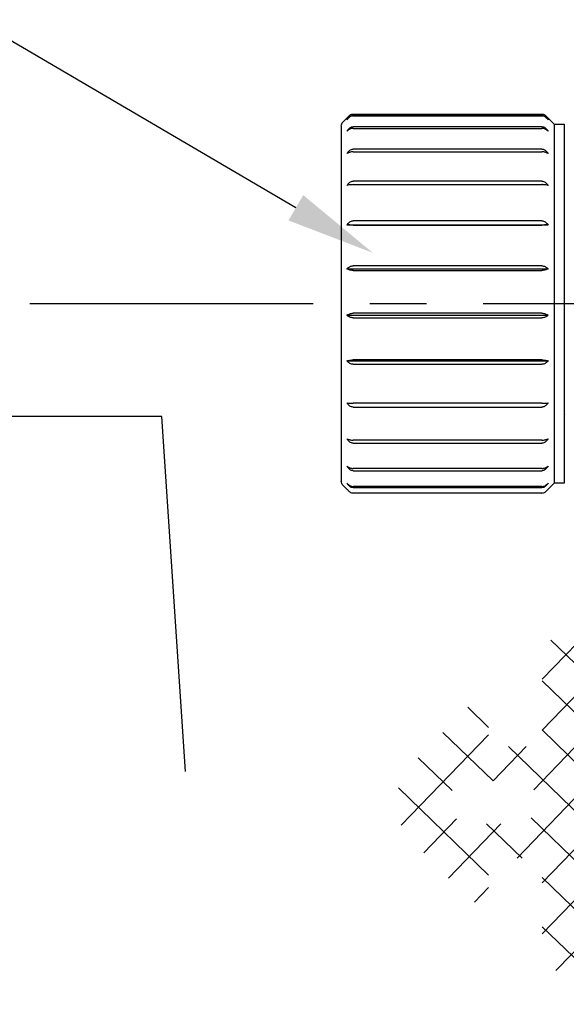
# Model space of a CAD drawing. Units: millimetres. Extents: x 0 to 15882, y -42 to 608.
# Drawn here: x 714 to 726, y 275 to 297 of the extents above; entities that cross this region are included whole.
import ezdxf
from ezdxf import colors
from ezdxf.entities.mleader import LeaderData, LeaderLine
from ezdxf.math import Vec2, Vec3

# ---------------------------------------------------------------- set-up
doc = ezdxf.new("R2010")
doc.units = ezdxf.units.MM
doc.linetypes.add('CENTER', pattern=[10.159999999999998, 6.35, -1.27, 1.27, -1.27])
doc.layers.add('Layer 1', color=7, linetype='Continuous')
doc.styles.add('Perfil-01', font='txt')

# ---------------------------------------------------------------- blocks, each defined once
blk = doc.blocks.new('PARALLEN-M5X12')
for p, q in [((-0.500171821637764, 4.249685743185466), (-4.734894877578654, 4.249685743185466)), ((-5.000000000000057, -3.984894877578483), (-5.000000000000057, 3.984894877578654)), ((-4.877331028985964, 4.160168971014116), (-4.962802561210765, 4.074697438789315)), ((-4.734894877578654, 4.12902697411613), (-0.500171821637764, 4.12902697411613)), ((-0.500171821637764, 4.1033211277595), (-4.734894877578654, 4.1033211277595)), ((-0.2229891267516564, 4.025422427535318), (-0.357735670230511, 4.160168971014173)), ((-5.684341886080801e-14, 4.025422427535318), (-0.2229891267516564, 4.025422427535318)), ((-0.2229891267516564, -4.025422427535261), (-0.2229891267516564, 4.025422427535318)), ((-5.684341886080801e-14, -4.025422427535261), (-5.684341886080801e-14, 4.025422427535318)), ((-4.734894877578654, 3.748926254764172), (-0.500171821637764, 3.748926254764172)), ((-0.500171821637764, 3.699129754916953), (-4.734894877578654, 3.699129754916953)), ((-4.734894877578654, 3.13326671123906), (-0.500171821637764, 3.13326671123906)), ((-0.500171821637764, 3.062508455125396), (-4.734894877578654, 3.062508455125396)), ((-4.734894877578654, 2.320732496897904), (-0.500171821637764, 2.320732496897904)), ((-0.500171821637764, 2.233458485980066), (-4.734894877578654, 2.233458485980066)), ((-4.734894877578654, 1.362378124719555), (-0.500171821637764, 1.362378124719555)), ((-4.877331028985907, 1.285562911514717), (-0.357735670230511, 1.285562911514717)), ((-0.500171821637764, 1.264072106074877), (-4.734894877578654, 1.264072106074877)), ((-4.877331028985907, 0.261219171019718), (-0.357735670230511, 0.261219171019718)), ((-4.734894877578654, 0.318420524488829), (-0.500171821637764, 0.318420524488829)), ((-0.500171821637764, 0.2152594268130201), (-4.734894877578654, 0.2152594268130201)), ((-4.877331028985907, -0.7795379306873542), (-0.357735670230511, -0.7795379306873542)), ((-4.734894877578654, -0.7455446083642414), (-0.500171821637764, -0.7455446083642414)), ((-0.500171821637764, -0.8470787939043021), (-4.734894877578654, -0.8470787939043021)), ((-4.734894877578654, -1.762664431552594), (-0.500171821637764, -1.762664431552594)), ((-4.877331028985907, -1.771313797269386), (-0.357735670230511, -1.771313797269386)), ((-0.500171821637764, -1.856191938662732), (-4.734894877578654, -1.856191938662732)), ((-4.734894877578654, -2.66902956588018), (-0.500171821637764, -2.66902956588018)), ((-0.500171821637764, -2.748673717318582), (-4.734894877578654, -2.748673717318582)), ((-4.734894877578654, -3.407689756579373), (-0.500171821637764, -3.407689756579373)), ((-0.500171821637764, -3.468446217400469), (-4.734894877578654, -3.468446217400469)), ((-4.734894877578654, -3.932232267266443), (-0.500171821637764, -3.932232267266443)), ((-0.500171821637764, -3.970283485590187), (-4.734894877578654, -3.970283485590187)), ((-4.962802561210765, -4.074697438789315), (-4.824697438789372, -4.212802561210651)), ((-0.4103692604270464, -4.212802561210651), (-0.2229891267516564, -4.025422427535261)), ((-0.2229891267516564, -4.025422427535261), (-5.684341886080801e-14, -4.025422427535261)), ((-4.734894877578654, -4.20969816286248), (-0.500171821637764, -4.20969816286248)), ((-0.500171821637764, -4.22265324069906), (-4.734894877578654, -4.22265324069906)), ((-4.734894877578654, -4.25), (-0.500171821637764, -4.249999999999943))]:
    blk.add_line(p, q)
for centre, radius, start, end in [((-4.873000000000047, 3.984894877578654), 0.1270000000000024, 135, 180), ((-4.873000000000047, -3.984894877578597), 0.1270000000000024, 180, 225.0000000000023), ((-4.734894877578654, -4.12299999999999), 0.1270000000000007, 225.0000000000023, 270), ((-0.500171821637764, -4.12299999999999), 0.1270000000000017, 270, 315.0000000000046)]:
    blk.add_arc(centre, radius, start, end)
for points in [[(-4.877331028985907, 4.160168971014116), (-4.8598072793082, 4.17769272069188), (-4.842262435191401, 4.19520066480743), (-4.824697438789315, 4.212693415617139)], [(-0.4103692604270464, 4.212693415617025), (-0.39280426402496, 4.19520066480743), (-0.3752594199082182, 4.177692720691823), (-0.357735670230511, 4.160168971014116)], [(-4.824697438789315, 4.087885426747221), (-4.842262435191401, 4.068430613185626), (-4.8598072793082, 4.048958902171137), (-4.877331028985907, 4.029469612774108)], [(-4.877331028985907, 4.029469612774108), (-4.8598072793082, 4.043926741092491), (-4.842262435191401, 4.058370829790647), (-4.824697438789315, 4.072802383981184)], [(-0.357735670230511, 4.029469612774108), (-0.3752594199082182, 4.048958902171137), (-0.39280426402496, 4.068430613185626), (-0.4103692604270464, 4.087885426747164)], [(-0.4103692604270464, 4.072802383981127), (-0.39280426402496, 4.05837082979059), (-0.3752594199082182, 4.043926741092434), (-0.357735670230511, 4.029469612774108)], [(-4.824697438789315, 3.706220562323836), (-4.842262435191401, 3.68602610349626), (-4.8598072793082, 3.665814104797789), (-4.877331028985907, 3.64558385941092)], [(-4.877331028985907, 3.64558385941092), (-4.8598072793082, 3.656065971828014), (-4.842262435191401, 3.666538629894205), (-4.824697438789315, 3.677002199840388)], [(-0.357735670230511, 3.64558385941092), (-0.3752594199082182, 3.665814104797789), (-0.39280426402496, 3.686026103496204), (-0.4103692604270464, 3.706220562323722)], [(-0.4103692604270464, 3.677002199840331), (-0.39280426402496, 3.666538629894205), (-0.3752594199082182, 3.656065971828014), (-0.357735670230511, 3.64558385941092)], [(-4.824697438789315, 3.091680229443853), (-4.842262435191401, 3.072015017468459), (-4.8598072793082, 3.052332725298811), (-4.877331028985907, 3.032632664641312)], [(-4.877331028985907, 3.032632664641312), (-4.8598072793082, 3.038481131483536), (-4.842262435191401, 3.044324323295712), (-4.824697438789315, 3.050162444415434)], [(-0.357735670230511, 3.032632664641312), (-0.3752594199082182, 3.052332725298754), (-0.39280426402496, 3.072015017468402), (-0.4103692604270464, 3.091680229443739)], [(-0.4103692604270464, 3.050162444415434), (-0.39280426402496, 3.044324323295712), (-0.3752594199082182, 3.038481131483536), (-0.357735670230511, 3.032632664641312)], [(-4.824697438789315, 2.282878257343441), (-4.842262435191401, 2.264977929812176), (-4.8598072793082, 2.247062054974776), (-4.877331028985907, 2.22913000630956)], [(-4.877331028985907, 2.22913000630956), (-4.8598072793082, 2.229977346896078), (-4.842262435191401, 2.230823923222886), (-4.824697438789315, 2.231669764895059)], [(-0.357735670230511, 2.229130006309617), (-0.3752594199082182, 2.247062054974776), (-0.39280426402496, 2.264977929812119), (-0.4103692604270464, 2.282878257343384)], [(-0.4103692604270464, 2.231669764895059), (-0.39280426402496, 2.230823923222886), (-0.3752594199082182, 2.229977346896078), (-0.357735670230511, 2.229130006309617)], [(-4.824697438789315, 1.330634648495163), (-4.842262435191401, 1.315623948819677), (-4.8598072793082, 1.30060021162052), (-4.877331028985907, 1.285562911514717)], [(-0.357735670230511, 1.285562911514717), (-0.3752594199082182, 1.30060021162052), (-0.39280426402496, 1.315623948819677), (-0.4103692604270464, 1.330634648495163)], [(-4.877331028985907, 1.285562911514717), (-4.8598072793082, 1.281355884320078), (-4.842262435191401, 1.277152651657502), (-4.824697438789315, 1.272953066539117)], [(-0.4103692604270464, 1.272953066539117), (-0.39280426402496, 1.277152651657502), (-0.3752594199082182, 1.281355884320078), (-0.357735670230511, 1.285562911514717)], [(-4.824697438789315, 0.2947823709500881), (-4.842262435191401, 0.2836044765963948), (-4.8598072793082, 0.2724168736971819), (-4.877331028985907, 0.261219171019718)], [(-4.877331028985907, 0.261219171019718), (-4.8598072793082, 0.2522221190349683), (-4.842262435191401, 0.243233181949563), (-4.824697438789315, 0.2342520454185433)], [(-0.357735670230511, 0.261219171019718), (-0.3752594199082182, 0.2724168736971819), (-0.39280426402496, 0.2836044765963948), (-0.4103692604270464, 0.2947823709500312)], [(-0.4103692604270464, 0.2342520454186001), (-0.39280426402496, 0.243233181949563), (-0.3752594199082182, 0.2522221190349683), (-0.357735670230511, 0.261219171019718)], [(-4.824697438789315, -0.7595921670955477), (-4.842262435191401, -0.7662349079157025), (-4.8598072793082, -0.7728834182797186), (-4.877331028985907, -0.7795379306873542)], [(-4.877331028985907, -0.7795379306873542), (-4.8598072793082, -0.792759689597176), (-4.842262435191401, -0.8059695231293631), (-4.824697438789315, -0.8191678932343507)], [(-0.357735670230511, -0.7795379306873542), (-0.3752594199082182, -0.7728834182797186), (-0.39280426402496, -0.7662349079157025), (-0.4103692604270464, -0.7595921670956045)], [(-0.4103692604270464, -0.8191678932342938), (-0.39280426402496, -0.8059695231293063), (-0.3752594199082182, -0.7927596895971192), (-0.357735670230511, -0.7795379306873542)], [(-4.824697438789315, -1.766238735697982), (-4.842262435191401, -1.767928935148632), (-4.8598072793082, -1.769620602619739), (-4.877331028985907, -1.771313797269386)], [(-0.357735670230511, -1.771313797269386), (-0.3752594199082182, -1.769620602619739), (-0.39280426402496, -1.767928935148632), (-0.4103692604270464, -1.766238735697982)], [(-4.877331028985907, -1.771313797269386), (-4.8598072793082, -1.78792949136573), (-4.842262435191401, -1.804530198921441), (-4.824697438789315, -1.821116500466587)], [(-0.4103692604270464, -1.82111650046653), (-0.39280426402496, -1.804530198921384), (-0.3752594199082182, -1.787929491365674), (-0.357735670230511, -1.771313797269386)], [(-4.824697438789315, -2.661906028764804), (-4.842262435191401, -2.658537485398313), (-4.8598072793082, -2.655166016287865), (-4.877331028985907, -2.651791503532536)], [(-4.877331028985907, -2.651791503532536), (-4.8598072793082, -2.670757107647034), (-4.842262435191401, -2.689705605717506), (-4.824697438789315, -2.708637660376553)], [(-0.4103692604270464, -2.708637660376439), (-0.39280426402496, -2.68970560571745), (-0.3752594199082182, -2.670757107647034), (-0.357735670230511, -2.651791503532479)], [(-0.357735670230511, -2.651791503532479), (-0.3752594199082182, -2.655166016287865), (-0.39280426402496, -2.658537485398313), (-0.4103692604270464, -2.661906028764804)], [(-4.824697438789315, -3.39031597623881), (-4.842262435191401, -3.382100348023528), (-4.8598072793082, -3.373877584135073), (-4.877331028985907, -3.365647397021746)], [(-4.877331028985907, -3.365647397021746), (-4.8598072793082, -3.385771232497348), (-4.842262435191401, -3.405876917261082), (-4.824697438789315, -3.425965154412552)], [(-0.4103692604270464, -3.425965154412438), (-0.39280426402496, -3.405876917260969), (-0.3752594199082182, -3.385771232497348), (-0.357735670230511, -3.365647397021746)], [(-0.357735670230511, -3.365647397021746), (-0.3752594199082182, -3.373877584135073), (-0.39280426402496, -3.382100348023471), (-0.4103692604270464, -3.390315976238753)], [(-4.824697438789315, -3.905699902215758), (-4.842262435191401, -3.8931534072874), (-4.8598072793082, -3.880596015117248), (-4.877331028985907, -3.86802728657085)], [(-4.877331028985907, -3.86802728657085), (-4.8598072793082, -3.888044898814314), (-4.842262435191401, -3.908044456154016), (-4.824697438789315, -3.928026657978307)], [(-0.4103692604270464, -3.928026657978251), (-0.39280426402496, -3.908044456153959), (-0.3752594199082182, -3.888044898814258), (-0.357735670230511, -3.86802728657085)], [(-0.357735670230511, -3.86802728657085), (-0.3752594199082182, -3.880596015117248), (-0.39280426402496, -3.893153407287343), (-0.4103692604270464, -3.905699902215702)], [(-4.824697438789315, -4.175674339177021), (-4.842262435191401, -4.159585319954772), (-4.8598072793082, -4.143482326635819), (-4.877331028985907, -4.127364796095435)], [(-4.877331028985907, -4.127364796095435), (-4.8598072793082, -4.146018404909853), (-4.842262435191401, -4.164655189084669), (-4.824697438789315, -4.183275800351794)], [(-0.4103692604270464, -4.183275800351737), (-0.39280426402496, -4.164655189084613), (-0.3752594199082182, -4.146018404909853), (-0.357735670230511, -4.127364796095378)], [(-0.357735670230511, -4.127364796095378), (-0.3752594199082182, -4.143482326635819), (-0.39280426402496, -4.159585319954715), (-0.4103692604270464, -4.175674339176965)]]:
    blk.add_open_spline(points, degree=3)
for points, knots in [([(-4.824697438789315, 4.212693415617139), (-4.815589013171859, 4.221764377884654), (-4.804722288591279, 4.229740043116976), (-4.792754155931163, 4.235829194934183), (-4.780656892589548, 4.241984045916524), (-4.767067898612993, 4.246359164412468), (-4.753229829020768, 4.248364382194154), (-4.747181141276371, 4.249240872671351), (-4.741027653256424, 4.24968574319297), (-4.734894877579393, 4.24968574319297)], [3.013520329600036e-07, 3.013520329600036e-07, 3.013520329600036e-07, 3.013520329600036e-07, 4.19433586235315e-05, 4.19433586235315e-05, 4.19433586235315e-05, 8.41352916468923e-05, 8.41352916468923e-05, 8.41352916468923e-05, 0.0001023256341607464, 0.0001023256341607464, 0.0001023256341607464, 0.0001023256341607464]), ([(-0.500171821637764, 4.249685743185466), (-0.4873667471563294, 4.249685743185466), (-0.4743861226210129, 4.247694320394487), (-0.4623306865086647, 4.243955698394075), (-0.450236254251422, 4.240204982941066), (-0.4387499198069804, 4.234614786986583), (-0.4286353525510549, 4.227755779620566), (-0.4220159147925528, 4.223266929905549), (-0.4158861094118151, 4.218187573599437), (-0.4103692604077196, 4.212693415634646)], [1.970110082921898e-07, 1.970110082921898e-07, 1.970110082921898e-07, 1.970110082921898e-07, 3.861221900690209e-05, 3.861221900690209e-05, 3.861221900690209e-05, 7.709484655156343e-05, 7.709484655156343e-05, 7.709484655156343e-05, 0.0001020870722023146, 0.0001020870722023146, 0.0001020870722023146, 0.0001020870722023146]), ([(-4.734894877578654, 4.12902697411613), (-4.747699952060088, 4.12902697411613), (-4.760680576595405, 4.126812184713287), (-4.772736012707753, 4.122654222664494), (-4.784830444964996, 4.118482810709054), (-4.796316779409437, 4.112265594146095), (-4.806431346665363, 4.104637250783981), (-4.813050784423808, 4.099644912228371), (-4.819180589804546, 4.09399583330287), (-4.824697438808641, 4.087885426766718)], [1.970110083009696e-07, 1.970110083009696e-07, 1.970110083009696e-07, 1.970110083009696e-07, 3.861221900690175e-05, 3.861221900690175e-05, 3.861221900690175e-05, 7.709484655156045e-05, 7.709484655156045e-05, 7.709484655156045e-05, 0.000102087072202213, 0.000102087072202213, 0.000102087072202213, 0.000102087072202213]), ([(-4.824697438789315, 4.072802383981184), (-4.815589013171859, 4.080285945883475), (-4.804722288591279, 4.086865885554403), (-4.792754155931163, 4.091889447907761), (-4.780656892589548, 4.096967212202969), (-4.767067898612993, 4.100576693659093), (-4.753229829020768, 4.102231002315023), (-4.747181141276371, 4.102954108701056), (-4.741027653256424, 4.103321127765696), (-4.734894877579393, 4.103321127765753)], [3.013520329600111e-07, 3.013520329600111e-07, 3.013520329600111e-07, 3.013520329600111e-07, 4.194335862353067e-05, 4.194335862353067e-05, 4.194335862353067e-05, 8.413529164689306e-05, 8.413529164689306e-05, 8.413529164689306e-05, 0.0001023256341607473, 0.0001023256341607473, 0.0001023256341607473, 0.0001023256341607473]), ([(-0.4103692604270464, 4.087885426747164), (-0.4194776860445018, 4.097973827460066), (-0.4303444106251391, 4.106844077874882), (-0.4423125432852544, 4.113616215352863), (-0.4544098066268702, 4.120461421099094), (-0.4679988006034819, 4.125327271849187), (-0.481836870195707, 4.127557403548735), (-0.4878855579401034, 4.128532204996986), (-0.4940390459599939, 4.129026974124542), (-0.500171821637025, 4.129026974124542)], [3.013520328493031e-07, 3.013520328493031e-07, 3.013520328493031e-07, 3.013520328493031e-07, 4.194335862353139e-05, 4.194335862353139e-05, 4.194335862353139e-05, 8.413529164689538e-05, 8.413529164689538e-05, 8.413529164689538e-05, 0.0001023256341607486, 0.0001023256341607486, 0.0001023256341607486, 0.0001023256341607486]), ([(-0.500171821637764, 4.1033211277595), (-0.4873667471563294, 4.1033211277595), (-0.4743861226210129, 4.101678199998389), (-0.4623306865086647, 4.098593829416302), (-0.450236254251422, 4.095499481711727), (-0.4387499198069804, 4.090887558937027), (-0.4286353525510549, 4.085228864225485), (-0.4220159147925528, 4.081525554287452), (-0.4158861094118151, 4.077335075238068), (-0.4103692604077196, 4.072802383995679)], [1.970110082938495e-07, 1.970110082938495e-07, 1.970110082938495e-07, 1.970110082938495e-07, 3.861221900690211e-05, 3.861221900690211e-05, 3.861221900690211e-05, 7.709484655156336e-05, 7.709484655156336e-05, 7.709484655156336e-05, 0.000102087072202318, 0.000102087072202318, 0.000102087072202318, 0.000102087072202318]), ([(-4.734894877578654, 3.748926254764172), (-4.747699952060088, 3.748926254764172), (-4.760680576595405, 3.746627262113066), (-4.772736012707753, 3.742311220063357), (-4.784830444964996, 3.737981216759977), (-4.796316779409437, 3.731527630170433), (-4.806431346665363, 3.723609267680843), (-4.813050784423808, 3.718427127276527), (-4.819180589804546, 3.712563278136429), (-4.824697438808641, 3.706220562344072)], [1.970110082956852e-07, 1.970110082956852e-07, 1.970110082956852e-07, 1.970110082956852e-07, 3.861221900690362e-05, 3.861221900690362e-05, 3.861221900690362e-05, 7.709484655156275e-05, 7.709484655156275e-05, 7.709484655156275e-05, 0.0001020870722022063, 0.0001020870722022063, 0.0001020870722022063, 0.0001020870722022063]), ([(-4.824697438789315, 3.677002199840388), (-4.815589013171859, 3.682428141660409), (-4.804722288591279, 3.687198913961083), (-4.792754155931163, 3.690841237952611), (-4.780656892589548, 3.694522860955317), (-4.767067898612936, 3.697139908377039), (-4.753229829020711, 3.698339361610181), (-4.747181141276315, 3.698863648471388), (-4.741027653256424, 3.699129754921444), (-4.734894877579393, 3.699129754921501)], [3.013520329304404e-07, 3.013520329304404e-07, 3.013520329304404e-07, 3.013520329304404e-07, 4.19433586235268e-05, 4.19433586235268e-05, 4.19433586235268e-05, 8.413529164688445e-05, 8.413529164688445e-05, 8.413529164688445e-05, 0.0001023256341607177, 0.0001023256341607177, 0.0001023256341607177, 0.0001023256341607177]), ([(-0.4103692604270464, 3.706220562323722), (-0.4194776860445018, 3.716692510162716), (-0.4303444106251391, 3.725899995303791), (-0.4423125432852544, 3.732929600138732), (-0.4544098066268702, 3.740035051196969), (-0.4679988006034819, 3.745085894903184), (-0.481836870195707, 3.747400813144111), (-0.4878855579401034, 3.748412675203269), (-0.4940390459599939, 3.748926254772869), (-0.500171821637025, 3.748926254772925)], [3.013520328502166e-07, 3.013520328502166e-07, 3.013520328502166e-07, 3.013520328502166e-07, 4.194335862353164e-05, 4.194335862353164e-05, 4.194335862353164e-05, 8.413529164689543e-05, 8.413529164689543e-05, 8.413529164689543e-05, 0.0001023256341607488, 0.0001023256341607488, 0.0001023256341607488, 0.0001023256341607488]), ([(-0.500171821637764, 3.699129754916953), (-0.4873667471563294, 3.699129754916953), (-0.4743861226210129, 3.697938553379117), (-0.4623306865086647, 3.695702236562568), (-0.4502362542514788, 3.693458685853045), (-0.4387499198069804, 3.690114820327324), (-0.4286353525510549, 3.686011994870285), (-0.4220159147926097, 3.683326917292618), (-0.4158861094118151, 3.680288618710051), (-0.4103692604077196, 3.677002199850847)], [1.970110083027587e-07, 1.970110083027587e-07, 1.970110083027587e-07, 1.970110083027587e-07, 3.861221900690161e-05, 3.861221900690161e-05, 3.861221900690161e-05, 7.709484655156256e-05, 7.709484655156256e-05, 7.709484655156256e-05, 0.0001020870722023258, 0.0001020870722023258, 0.0001020870722023258, 0.0001020870722023258]), ([(-4.734894877578654, 3.13326671123906), (-4.747699952060088, 3.13326671123906), (-4.760680576595405, 3.131027969503009), (-4.772736012707753, 3.126825040247638), (-4.784830444964996, 3.122608515628656), (-4.796316779409437, 3.116324061592593), (-4.806431346665363, 3.108613219812355), (-4.813050784423808, 3.103566890499565), (-4.819180589804546, 3.097856718352034), (-4.824697438808641, 3.091680229463577)], [1.970110083026743e-07, 1.970110083026743e-07, 1.970110083026743e-07, 1.970110083026743e-07, 3.861221900690136e-05, 3.861221900690136e-05, 3.861221900690136e-05, 7.709484655155999e-05, 7.709484655155999e-05, 7.709484655155999e-05, 0.0001020870722022131, 0.0001020870722022131, 0.0001020870722022131, 0.0001020870722022131]), ([(-0.4103692604270464, 3.091680229443739), (-0.4194776860445018, 3.101877733412948), (-0.4303444106251391, 3.110843913126189), (-0.4423125432852544, 3.117689289393127), (-0.4544098066268702, 3.124608524141365), (-0.4679988006034819, 3.129526997718017), (-0.481836870195707, 3.131781247673473), (-0.4878855579401034, 3.132766591329073), (-0.4940390459599939, 3.133266711247529), (-0.500171821637025, 3.133266711247586)], [3.013520328504139e-07, 3.013520328504139e-07, 3.013520328504139e-07, 3.013520328504139e-07, 4.194335862353175e-05, 4.194335862353175e-05, 4.194335862353175e-05, 8.413529164689489e-05, 8.413529164689489e-05, 8.413529164689489e-05, 0.0001023256341607488, 0.0001023256341607488, 0.0001023256341607488, 0.0001023256341607488]), ([(-4.824697438789315, 3.050162444415434), (-4.815589013171859, 3.053189834273439), (-4.804722288591279, 3.055851674034557), (-4.792754155931163, 3.057883899052342), (-4.780656892589548, 3.059938050849212), (-4.767067898612993, 3.061398225522169), (-4.753229829020768, 3.062067457274679), (-4.747181141276371, 3.062359981739348), (-4.741027653256424, 3.062508455127897), (-4.734894877579393, 3.062508455127897)], [3.013520329597052e-07, 3.013520329597052e-07, 3.013520329597052e-07, 3.013520329597052e-07, 4.194335862352966e-05, 4.194335862352966e-05, 4.194335862352966e-05, 8.413529164689074e-05, 8.413529164689074e-05, 8.413529164689074e-05, 0.0001023256341607466, 0.0001023256341607466, 0.0001023256341607466, 0.0001023256341607466]), ([(-0.500171821637764, 3.062508455125396), (-0.4873667471563294, 3.062508455125396), (-0.4743861226210129, 3.061843827384394), (-0.4623306865086647, 3.060596080343601), (-0.4502362542514788, 3.059344297171322), (-0.4387499198069804, 3.057478596263536), (-0.4286353525510549, 3.055189435673583), (-0.4220159147926097, 3.053691303755386), (-0.4158861094118151, 3.051996093113701), (-0.4103692604077196, 3.050162444421233)], [1.970110083027292e-07, 1.970110083027292e-07, 1.970110083027292e-07, 1.970110083027292e-07, 3.861221900690159e-05, 3.861221900690159e-05, 3.861221900690159e-05, 7.709484655156289e-05, 7.709484655156289e-05, 7.709484655156289e-05, 0.0001020870722023268, 0.0001020870722023268, 0.0001020870722023268, 0.0001020870722023268]), ([(-5.684341886080801e-14, 2.500000000000057), (0.001389951233022657, 2.499715114409867), (0.004178608710901699, 2.499143548794848), (0.00844448661308661, 2.494501265739927), (0.01142802691879297, 2.489363262186373), (0.01298296625907369, 2.486115010175411), (0.01308410310957697, 2.485901342423972)], [0, 0, 0, 0, 0.01065739912785747, 0.02138192698073051, 0.03216770953480279, 0.03291775315672434, 0.03291775315672434, 0.03291775315672434, 0.03291775315672434]), ([(-4.734894877578654, 2.320732496897904), (-4.747699952060088, 2.320732496897904), (-4.760680576595405, 2.318694674453695), (-4.772736012707753, 2.314868943495128), (-4.784830444964996, 2.311030837309545), (-4.796316779409437, 2.305310391186651), (-4.806431346665363, 2.298291570663366), (-4.813050784423808, 2.293698131871963), (-4.819180589804546, 2.288500427833526), (-4.824697438808641, 2.282878257361403)], [1.970110083026858e-07, 1.970110083026858e-07, 1.970110083026858e-07, 1.970110083026858e-07, 3.861221900690144e-05, 3.861221900690144e-05, 3.861221900690144e-05, 7.709484655155994e-05, 7.709484655155994e-05, 7.709484655155994e-05, 0.0001020870722022139, 0.0001020870722022139, 0.0001020870722022139, 0.0001020870722022139]), ([(-4.824697438789315, 2.231669764895059), (-4.815589013171859, 2.232108380752322), (-4.804722288591279, 2.232494034792126), (-4.792754155931163, 2.232788468664296), (-4.780656892589548, 2.233086079343309), (-4.767067898612993, 2.233297633122618), (-4.753229829020768, 2.233394593102219), (-4.747181141276371, 2.233436974782421), (-4.741027653256424, 2.233458485980407), (-4.734894877579393, 2.233458485980407)], [3.013520329598874e-07, 3.013520329598874e-07, 3.013520329598874e-07, 3.013520329598874e-07, 4.194335862353155e-05, 4.194335862353155e-05, 4.194335862353155e-05, 8.413529164689247e-05, 8.413529164689247e-05, 8.413529164689247e-05, 0.0001023256341607465, 0.0001023256341607465, 0.0001023256341607465, 0.0001023256341607465]), ([(-0.4103692604270464, 2.282878257343384), (-0.4194776860445018, 2.292160570764509), (-0.4303444106251391, 2.300322067003265), (-0.4423125432852544, 2.306553094535843), (-0.4544098066268702, 2.312851352007669), (-0.4679988006034819, 2.317328409671006), (-0.481836870195707, 2.319380348525783), (-0.4878855579401034, 2.320277261012109), (-0.4940390459599939, 2.320732496905634), (-0.500171821637025, 2.320732496905691)], [3.013520328334993e-07, 3.013520328334993e-07, 3.013520328334993e-07, 3.013520328334993e-07, 4.194335862352993e-05, 4.194335862352993e-05, 4.194335862352993e-05, 8.413529164689134e-05, 8.413529164689134e-05, 8.413529164689134e-05, 0.0001023256341607323, 0.0001023256341607323, 0.0001023256341607323, 0.0001023256341607323]), ([(-0.500171821637764, 2.233458485980066), (-0.4873667471563294, 2.233458485980066), (-0.4743861226210129, 2.233362193041273), (-0.4623306865086647, 2.233181416311538), (-0.450236254251422, 2.233000054817012), (-0.4387499198069804, 2.232729747376823), (-0.4286353525510549, 2.23239808803271), (-0.4220159147925528, 2.23218103491223), (-0.4158861094118151, 2.231935428530562), (-0.4103692604077196, 2.231669764895912)], [1.97011008286872e-07, 1.97011008286872e-07, 1.97011008286872e-07, 1.97011008286872e-07, 3.861221900690261e-05, 3.861221900690261e-05, 3.861221900690261e-05, 7.709484655156395e-05, 7.709484655156395e-05, 7.709484655156395e-05, 0.0001020870722023108, 0.0001020870722023108, 0.0001020870722023108, 0.0001020870722023108]), ([(-4.734894877578654, 1.362378124719555), (-4.747699952060088, 1.362378124719555), (-4.760680576595405, 1.360669265446006), (-4.772736012707753, 1.357461117530363), (-4.784830444964996, 1.354242592105379), (-4.796316779409437, 1.349445590563903), (-4.806431346665363, 1.343559809604415), (-4.813050784423808, 1.33970788398716), (-4.819180589804546, 1.335349238918411), (-4.824697438808641, 1.330634648510227)], [1.970110083027069e-07, 1.970110083027069e-07, 1.970110083027069e-07, 1.970110083027069e-07, 3.861221900690137e-05, 3.861221900690137e-05, 3.861221900690137e-05, 7.70948465515605e-05, 7.70948465515605e-05, 7.70948465515605e-05, 0.0001020870722022116, 0.0001020870722022116, 0.0001020870722022116, 0.0001020870722022116]), ([(-0.4103692604270464, 1.330634648495163), (-0.4194776860445018, 1.338418529478076), (-0.4303444106251959, 1.345262525417809), (-0.4423125432853681, 1.350487685840051), (-0.4544098066269839, 1.355769223355082), (-0.4679988006035956, 1.359523555106705), (-0.4818368701958207, 1.361244251996027), (-0.4878855579401602, 1.361996377002868), (-0.4940390459600508, 1.362378124726035), (-0.500171821637025, 1.362378124726092)], [3.013520326859109e-07, 3.013520326859109e-07, 3.013520326859109e-07, 3.013520326859109e-07, 4.194335862351229e-05, 4.194335862351229e-05, 4.194335862351229e-05, 8.413529164685686e-05, 8.413529164685686e-05, 8.413529164685686e-05, 0.0001023256341605838, 0.0001023256341605838, 0.0001023256341605838, 0.0001023256341605838]), ([(-4.824697438789315, 1.272953066539117), (-4.815589013171859, 1.27077534854817), (-4.804722288591279, 1.268860584804997), (-4.792754155931163, 1.267398727168484), (-4.780656892589548, 1.265921096756188), (-4.767067898612993, 1.264870736939883), (-4.753229829020768, 1.264389332794394), (-4.747181141276371, 1.264178908693339), (-4.741027653256424, 1.264072106073058), (-4.734894877579393, 1.264072106073058)], [3.013520329596509e-07, 3.013520329596509e-07, 3.013520329596509e-07, 3.013520329596509e-07, 4.194335862353058e-05, 4.194335862353058e-05, 4.194335862353058e-05, 8.41352916468932e-05, 8.41352916468932e-05, 8.41352916468932e-05, 0.0001023256341607473, 0.0001023256341607473, 0.0001023256341607473, 0.0001023256341607473]), ([(-0.500171821637764, 1.264072106074877), (-0.4873667471563294, 1.264072106074877), (-0.4743861226210129, 1.264550198377719), (-0.4623306865086647, 1.265447750826013), (-0.4502362542514788, 1.266348206618886), (-0.4387499198069804, 1.267690277056772), (-0.4286353525510549, 1.269336958334918), (-0.4220159147926097, 1.270414622257931), (-0.4158861094118151, 1.271634052488537), (-0.4103692604077196, 1.27295306653491)], [1.970110083009699e-07, 1.970110083009699e-07, 1.970110083009699e-07, 1.970110083009699e-07, 3.861221900690163e-05, 3.861221900690163e-05, 3.861221900690163e-05, 7.709484655156214e-05, 7.709484655156214e-05, 7.709484655156214e-05, 0.0001020870722023238, 0.0001020870722023238, 0.0001020870722023238, 0.0001020870722023238]), ([(-4.734894877578654, 0.318420524488829), (-4.747699952060088, 0.318420524488829), (-4.760680576595405, 0.3171480022987794), (-4.772736012707753, 0.3147590171583943), (-4.784830444964996, 0.312362304283397), (-4.796316779409437, 0.3087901605723005), (-4.806431346665363, 0.3044072444407675), (-4.813050784423808, 0.3015388626504887), (-4.819180589804546, 0.2982931462510692), (-4.824697438808641, 0.2947823709612862)], [1.970110082885691e-07, 1.970110082885691e-07, 1.970110082885691e-07, 1.970110082885691e-07, 3.861221900690416e-05, 3.861221900690416e-05, 3.861221900690416e-05, 7.70948465515645e-05, 7.70948465515645e-05, 7.70948465515645e-05, 0.0001020870722022005, 0.0001020870722022005, 0.0001020870722022005, 0.0001020870722022005]), ([(-4.824697438789315, 0.2342520454185433), (-4.815589013171859, 0.229594827609958), (-4.804722288591279, 0.2254999577317562), (-4.792754155931163, 0.2223736624782191), (-4.780656892589548, 0.2192136359277015), (-4.767067898612993, 0.2169673604860236), (-4.753229829020768, 0.2159378406084329), (-4.747181141276371, 0.2154878324462288), (-4.741027653256424, 0.2152594268091548), (-4.734894877579393, 0.2152594268091548)], [3.013520329606788e-07, 3.013520329606788e-07, 3.013520329606788e-07, 3.013520329606788e-07, 4.194335862353141e-05, 4.194335862353141e-05, 4.194335862353141e-05, 8.413529164689608e-05, 8.413529164689608e-05, 8.413529164689608e-05, 0.0001023256341607467, 0.0001023256341607467, 0.0001023256341607467, 0.0001023256341607467]), ([(-0.4103692604270464, 0.2947823709500312), (-0.4194776860445018, 0.3005787296254994), (-0.4303444106251391, 0.3056751918307441), (-0.4423125432852544, 0.309566169096513), (-0.4544098066268702, 0.3134991282286137), (-0.4679988006034819, 0.3162948355970343), (-0.481836870195707, 0.3175761728071507), (-0.4878855579400465, 0.3181362515542219), (-0.4940390459599939, 0.3184205244936607), (-0.500171821637025, 0.3184205244937175)], [3.013520328481117e-07, 3.013520328481117e-07, 3.013520328481117e-07, 3.013520328481117e-07, 4.194335862353113e-05, 4.194335862353113e-05, 4.194335862353113e-05, 8.413529164689402e-05, 8.413529164689402e-05, 8.413529164689402e-05, 0.0001023256341607474, 0.0001023256341607474, 0.0001023256341607474, 0.0001023256341607474]), ([(-0.500171821637764, 0.2152594268130201), (-0.4873667471563294, 0.2152594268130201), (-0.4743861226210129, 0.2162818640597948), (-0.4623306865086647, 0.2182013491647012), (-0.4502362542514788, 0.2201270432959177), (-0.4387499198069804, 0.222997164390506), (-0.4286353525510549, 0.226518719250123), (-0.4220159147925528, 0.228823386629017), (-0.4158861094118151, 0.2314312321857983), (-0.4103692604077196, 0.2342520454096189)], [1.970110082956629e-07, 1.970110082956629e-07, 1.970110082956629e-07, 1.970110082956629e-07, 3.861221900690207e-05, 3.861221900690207e-05, 3.861221900690207e-05, 7.70948465515636e-05, 7.70948465515636e-05, 7.70948465515636e-05, 0.0001020870722023188, 0.0001020870722023188, 0.0001020870722023188, 0.0001020870722023188]), ([(-4.734894877578654, -0.7455446083642414), (-4.747699952060088, -0.7455446083642414), (-4.760680576595405, -0.7463008362215646), (-4.772736012707753, -0.7477205498643116), (-4.784830444964996, -0.7491448559048877), (-4.796316779409437, -0.7512676908588105), (-4.806431346665363, -0.7538723474226572), (-4.813050784423808, -0.7555769544088662), (-4.819180589804546, -0.7575058018406367), (-4.824697438808641, -0.759592167088897)], [1.970110083008741e-07, 1.970110083008741e-07, 1.970110083008741e-07, 1.970110083008741e-07, 3.861221900690143e-05, 3.861221900690143e-05, 3.861221900690143e-05, 7.709484655156059e-05, 7.709484655156059e-05, 7.709484655156059e-05, 0.0001020870722022118, 0.0001020870722022118, 0.0001020870722022118, 0.0001020870722022118]), ([(-4.824697438789315, -0.8191678932343507), (-4.815589013171859, -0.8260119807377464), (-4.804722288591279, -0.8320296610165769), (-4.792754155931163, -0.8366239572586665), (-4.780656892589548, -0.8412678238574358), (-4.767067898612993, -0.8445688731773089), (-4.753229829020768, -0.846081820266761), (-4.747181141276371, -0.8467431368222833), (-4.741027653256424, -0.8470787939099864), (-4.734894877579393, -0.8470787939100433)], [3.013520329603227e-07, 3.013520329603227e-07, 3.013520329603227e-07, 3.013520329603227e-07, 4.194335862352982e-05, 4.194335862352982e-05, 4.194335862352982e-05, 8.41352916468928e-05, 8.41352916468928e-05, 8.41352916468928e-05, 0.000102325634160747, 0.000102325634160747, 0.000102325634160747, 0.000102325634160747]), ([(-0.4103692604270464, -0.7595921670956045), (-0.4194776860445018, -0.7561475372606878), (-0.4303444106251391, -0.7531188382536698), (-0.4423125432852544, -0.7508065285560406), (-0.4544098066268702, -0.7484692700935511), (-0.4679988006034819, -0.7468078516841388), (-0.481836870195707, -0.7460463852826251), (-0.4878855579401034, -0.7457135446027792), (-0.4940390459599939, -0.7455446083613992), (-0.500171821637025, -0.7455446083613992)], [3.013520328484917e-07, 3.013520328484917e-07, 3.013520328484917e-07, 3.013520328484917e-07, 4.194335862353103e-05, 4.194335862353103e-05, 4.194335862353103e-05, 8.413529164689482e-05, 8.413529164689482e-05, 8.413529164689482e-05, 0.0001023256341607473, 0.0001023256341607473, 0.0001023256341607473, 0.0001023256341607473]), ([(-0.500171821637764, -0.8470787939043021), (-0.4873667471563294, -0.8470787939043021), (-0.4743861226210129, -0.8455762552060833), (-0.4623306865086647, -0.8427554457529709), (-0.450236254251422, -0.8399255117279267), (-0.4387499198069804, -0.8357076802405459), (-0.4286353525510549, -0.8305325240426669), (-0.4220159147925528, -0.8271456639353687), (-0.4158861094118151, -0.8233132635797915), (-0.4103692604077196, -0.8191678932475384)], [1.970110082719523e-07, 1.970110082719523e-07, 1.970110082719523e-07, 1.970110082719523e-07, 3.861221900690434e-05, 3.861221900690434e-05, 3.861221900690434e-05, 7.709484655156717e-05, 7.709484655156717e-05, 7.709484655156717e-05, 0.0001020870722022944, 0.0001020870722022944, 0.0001020870722022944, 0.0001020870722022944]), ([(-4.734894877578654, -1.762664431552594), (-4.747699952060088, -1.762664431552594), (-4.760680576595405, -1.762856848499723), (-4.772736012707753, -1.763218084815264), (-4.784830444964996, -1.763580489634649), (-4.796316779409437, -1.764120630303978), (-4.806431346665363, -1.764783367148993), (-4.813050784423808, -1.765217092605042), (-4.819180589804546, -1.765707874491284), (-4.824697438808641, -1.766238735696277)], [1.970110082991604e-07, 1.970110082991604e-07, 1.970110082991604e-07, 1.970110082991604e-07, 3.861221900690348e-05, 3.861221900690348e-05, 3.861221900690348e-05, 7.709484655156305e-05, 7.709484655156305e-05, 7.709484655156305e-05, 0.0001020870722022086, 0.0001020870722022086, 0.0001020870722022086, 0.0001020870722022086]), ([(-0.4103692604270464, -1.766238735697982), (-0.4194776860445018, -1.765362273464689), (-0.4303444106250822, -1.764591641953359), (-0.4423125432852544, -1.764003290746132), (-0.4544098066268702, -1.763408591498262), (-0.4679988006034819, -1.762985855076863), (-0.481836870195707, -1.762792105218466), (-0.4878855579400465, -1.762707416209878), (-0.4940390459599939, -1.762664431551855), (-0.500171821637025, -1.762664431551855)], [3.013520328479765e-07, 3.013520328479765e-07, 3.013520328479765e-07, 3.013520328479765e-07, 4.194335862353031e-05, 4.194335862353031e-05, 4.194335862353031e-05, 8.413529164689315e-05, 8.413529164689315e-05, 8.413529164689315e-05, 0.0001023256341607474, 0.0001023256341607474, 0.0001023256341607474, 0.0001023256341607474]), ([(-4.824697438789315, -1.821116500466587), (-4.815589013171859, -1.829717418476093), (-4.804722288591279, -1.837279796172197), (-4.792754155931163, -1.843053416873317), (-4.780656892589548, -1.848889332303031), (-4.767067898612993, -1.853037738431908), (-4.753229829020768, -1.854939048703329), (-4.747181141276371, -1.855770120700811), (-4.741027653256424, -1.856191938669895), (-4.734894877579393, -1.856191938669895)], [3.013520329600491e-07, 3.013520329600491e-07, 3.013520329600491e-07, 3.013520329600491e-07, 4.194335862353184e-05, 4.194335862353184e-05, 4.194335862353184e-05, 8.413529164689462e-05, 8.413529164689462e-05, 8.413529164689462e-05, 0.000102325634160747, 0.000102325634160747, 0.000102325634160747, 0.000102325634160747]), ([(-0.500171821637764, -1.856191938662732), (-0.4873667471563294, -1.856191938662732), (-0.4743861226210129, -1.854303708545388), (-0.4623306865086647, -1.850758816576274), (-0.4502362542514788, -1.847202457819947), (-0.4387499198069804, -1.841901937804266), (-0.4286353525510549, -1.835398354364941), (-0.4220159147926097, -1.831142110405665), (-0.4158861094118151, -1.826325959060227), (-0.4103692604077196, -1.821116500483186)], [1.97011008303591e-07, 1.97011008303591e-07, 1.97011008303591e-07, 1.97011008303591e-07, 3.861221900690147e-05, 3.861221900690147e-05, 3.861221900690147e-05, 7.70948465515617e-05, 7.70948465515617e-05, 7.70948465515617e-05, 0.0001020870722023271, 0.0001020870722023271, 0.0001020870722023271, 0.0001020870722023271]), ([(-4.734894877578654, -2.66902956588018), (-4.747699952060145, -2.66902956588018), (-4.760680576595519, -2.668646081652582), (-4.772736012707867, -2.667926142834688), (-4.78483044496511, -2.667203875205303), (-4.796316779409551, -2.666127382565321), (-4.806431346665477, -2.664806557498082), (-4.813050784423865, -2.663942148858496), (-4.819180589804603, -2.662964027568307), (-4.824697438808641, -2.661906028768215)], [1.970110081777244e-07, 1.970110081777244e-07, 1.970110081777244e-07, 1.970110081777244e-07, 3.861221900691119e-05, 3.861221900691119e-05, 3.861221900691119e-05, 7.709484655157773e-05, 7.709484655157773e-05, 7.709484655157773e-05, 0.0001020870722020863, 0.0001020870722020863, 0.0001020870722020863, 0.0001020870722020863]), ([(-4.824697438789315, -2.708637660376553), (-4.815589013171859, -2.718454981581658), (-4.804722288591279, -2.727086884691914), (-4.792754155931163, -2.733677052029464), (-4.780656892589548, -2.740338324260676), (-4.767067898612993, -2.745073427584657), (-4.753229829020768, -2.747243634721315), (-4.747181141276371, -2.748192242850678), (-4.741027653256424, -2.74867371732671), (-4.734894877579393, -2.748673717326767)], [3.013520329600306e-07, 3.013520329600306e-07, 3.013520329600306e-07, 3.013520329600306e-07, 4.194335862353204e-05, 4.194335862353204e-05, 4.194335862353204e-05, 8.413529164689651e-05, 8.413529164689651e-05, 8.413529164689651e-05, 0.0001023256341607472, 0.0001023256341607472, 0.0001023256341607472, 0.0001023256341607472]), ([(-0.4103692604270464, -2.661906028764804), (-0.4194776860445018, -2.663652805478591), (-0.4303444106250822, -2.665188663074957), (-0.4423125432852544, -2.666361238628326), (-0.4544098066268702, -2.667546465736052), (-0.4679988006034819, -2.668388973386698), (-0.481836870195707, -2.668775114087509), (-0.4878855579400465, -2.668943898072087), (-0.4940390459599939, -2.669029565881601), (-0.500171821637025, -2.669029565881601)], [3.01352032849083e-07, 3.01352032849083e-07, 3.01352032849083e-07, 3.01352032849083e-07, 4.19433586235309e-05, 4.19433586235309e-05, 4.19433586235309e-05, 8.413529164689359e-05, 8.413529164689359e-05, 8.413529164689359e-05, 0.0001023256341607468, 0.0001023256341607468, 0.0001023256341607468, 0.0001023256341607468]), ([(-0.500171821637764, -2.748673717318582), (-0.4873667471563294, -2.748673717318582), (-0.4743861226210129, -2.746518440224804), (-0.4623306865086647, -2.742472204339322), (-0.4502362542514788, -2.738412879951738), (-0.4387499198069804, -2.732362722574237), (-0.4286353525510549, -2.724939355959521), (-0.4220159147926097, -2.720081163609677), (-0.4158861094118151, -2.714583877775851), (-0.4103692604077196, -2.708637660395482)], [1.970110083035931e-07, 1.970110083035931e-07, 1.970110083035931e-07, 1.970110083035931e-07, 3.861221900690136e-05, 3.861221900690136e-05, 3.861221900690136e-05, 7.70948465515618e-05, 7.70948465515618e-05, 7.70948465515618e-05, 0.0001020870722023275, 0.0001020870722023275, 0.0001020870722023275, 0.0001020870722023275]), ([(-4.734894877578654, -3.407689756579373), (-4.747699952060145, -3.407689756579373), (-4.760680576595519, -3.406754466901475), (-4.772736012707867, -3.404998589353852), (-4.78483044496511, -3.403237032007098), (-4.796316779409551, -3.40061154604939), (-4.806431346665477, -3.397390151366608), (-4.813050784423865, -3.39528192260525), (-4.819180589804603, -3.392896357096561), (-4.824697438808641, -3.390315976247052)], [1.970110081689424e-07, 1.970110081689424e-07, 1.970110081689424e-07, 1.970110081689424e-07, 3.86122190069118e-05, 3.86122190069118e-05, 3.86122190069118e-05, 7.709484655157915e-05, 7.709484655157915e-05, 7.709484655157915e-05, 0.0001020870722020716, 0.0001020870722020716, 0.0001020870722020716, 0.0001020870722020716]), ([(-4.824697438789315, -3.425965154412552), (-4.815589013171859, -3.436382020416374), (-4.804722288591279, -3.445541074722428), (-4.792754155931163, -3.452533704245695), (-4.780656892589548, -3.459601781045649), (-4.767067898612993, -3.464626057608484), (-4.753229829020768, -3.466928799514335), (-4.747181141276371, -3.467935339238124), (-4.741027653256424, -3.46844621740911), (-4.734894877579393, -3.468446217409166)], [3.013520329596413e-07, 3.013520329596413e-07, 3.013520329596413e-07, 3.013520329596413e-07, 4.194335862353021e-05, 4.194335862353021e-05, 4.194335862353021e-05, 8.413529164689117e-05, 8.413529164689117e-05, 8.413529164689117e-05, 0.0001023256341607451, 0.0001023256341607451, 0.0001023256341607451, 0.0001023256341607451]), ([(-0.4103692604270464, -3.390315976238753), (-0.4194776860446154, -3.394576235494583), (-0.4303444106254233, -3.398322078617355), (-0.442312543285766, -3.401181903697022), (-0.4544098066273818, -3.404072584982089), (-0.4679988006039935, -3.406127398850515), (-0.4818368701961617, -3.407069167470183), (-0.4878855579403876, -3.407480819129376), (-0.4940390459601645, -3.407689756582897), (-0.500171821637025, -3.407689756582897)], [3.013520322015877e-07, 3.013520322015877e-07, 3.013520322015877e-07, 3.013520322015877e-07, 4.194335862345514e-05, 4.194335862345514e-05, 4.194335862345514e-05, 8.413529164673993e-05, 8.413529164673993e-05, 8.413529164673993e-05, 0.0001023256341600961, 0.0001023256341600961, 0.0001023256341600961, 0.0001023256341600961]), ([(-0.500171821637764, -3.468446217400469), (-0.4873667471563294, -3.468446217400469), (-0.474386122620956, -3.466159317316624), (-0.4623306865086647, -3.461865977396485), (-0.450236254251422, -3.457558749658062), (-0.4387499198069236, -3.451139108557697), (-0.4286353525510549, -3.44326239619312), (-0.4220159147925528, -3.438107513545219), (-0.4158861094118151, -3.43227450790971), (-0.4103692604077196, -3.425965154432618)], [1.970110082595531e-07, 1.970110082595531e-07, 1.970110082595531e-07, 1.970110082595531e-07, 3.86122190069043e-05, 3.86122190069043e-05, 3.86122190069043e-05, 7.709484655156682e-05, 7.709484655156682e-05, 7.709484655156682e-05, 0.0001020870722022823, 0.0001020870722022823, 0.0001020870722022823, 0.0001020870722022823]), ([(-4.734894877578654, -3.932232267266443), (-4.747699952060088, -3.932232267266443), (-4.760680576595405, -3.930803939828479), (-4.772736012707753, -3.928122451795105), (-4.784830444964996, -3.925432289857667), (-4.796316779409437, -3.921422779520867), (-4.806431346665363, -3.916503227297881), (-4.813050784423808, -3.913283646181355), (-4.819180589804546, -3.909640530308536), (-4.824697438808641, -3.905699902228321)], [1.97011008302746e-07, 1.97011008302746e-07, 1.97011008302746e-07, 1.97011008302746e-07, 3.861221900690146e-05, 3.861221900690146e-05, 3.861221900690146e-05, 7.709484655155956e-05, 7.709484655155956e-05, 7.709484655155956e-05, 0.0001020870722022126, 0.0001020870722022126, 0.0001020870722022126, 0.0001020870722022126]), ([(-4.824697438789315, -3.928026657978307), (-4.815589013171859, -3.93838853877935), (-4.804722288591279, -3.947499247214466), (-4.792754155931163, -3.95445496629344), (-4.780656892589548, -3.961485734402174), (-4.767067898612936, -3.966483490429425), (-4.753229829020711, -3.968774077361729), (-4.747181141276315, -3.96977530408725), (-4.741027653256424, -3.970283485598827), (-4.734894877579393, -3.970283485598827)], [3.013520329377046e-07, 3.013520329377046e-07, 3.013520329377046e-07, 3.013520329377046e-07, 4.194335862353028e-05, 4.194335862353028e-05, 4.194335862353028e-05, 8.413529164689047e-05, 8.413529164689047e-05, 8.413529164689047e-05, 0.0001023256341607236, 0.0001023256341607236, 0.0001023256341607236, 0.0001023256341607236]), ([(-0.4103692604270464, -3.905699902215702), (-0.4194776860445018, -3.91220595625623), (-0.4303444106251391, -3.917926419805781), (-0.4423125432853112, -3.922293801084095), (-0.4544098066268702, -3.926708304410283), (-0.4679988006034819, -3.929846312984125), (-0.481836870195707, -3.93128453473679), (-0.4878855579401034, -3.931913188482952), (-0.4940390459599939, -3.932232267271843), (-0.500171821637025, -3.932232267271843)], [3.013520328117547e-07, 3.013520328117547e-07, 3.013520328117547e-07, 3.013520328117547e-07, 4.194335862352565e-05, 4.194335862352565e-05, 4.194335862352565e-05, 8.413529164688264e-05, 8.413529164688264e-05, 8.413529164688264e-05, 0.0001023256341607106, 0.0001023256341607106, 0.0001023256341607106, 0.0001023256341607106]), ([(-0.500171821637764, -3.970283485590187), (-0.4873667471563294, -3.970283485590187), (-0.4743861226210129, -3.96800865685924), (-0.4623306865086647, -3.96373797924133), (-0.4502362542514788, -3.95945348711183), (-0.4387499198069804, -3.953067731948749), (-0.4286353525510549, -3.945232596640778), (-0.4220159147926097, -3.94010492392988), (-0.4158861094118151, -3.934302707688971), (-0.4103692604077196, -3.928026657998259)], [1.970110083026497e-07, 1.970110083026497e-07, 1.970110083026497e-07, 1.970110083026497e-07, 3.861221900690152e-05, 3.861221900690152e-05, 3.861221900690152e-05, 7.709484655156235e-05, 7.709484655156235e-05, 7.709484655156235e-05, 0.0001020870722023257, 0.0001020870722023257, 0.0001020870722023257, 0.0001020870722023257]), ([(-4.734894877578654, -4.20969816286248), (-4.747699952060088, -4.20969816286248), (-4.760680576595405, -4.207866544730393), (-4.772736012707753, -4.204427933966201), (-4.784830444964996, -4.20097820020635), (-4.796316779409437, -4.195836597770835), (-4.806431346665363, -4.189528001566657), (-4.813050784423808, -4.185399366217325), (-4.819180589804546, -4.180727610349152), (-4.824697438808641, -4.175674339193165)], [1.970110082815736e-07, 1.970110082815736e-07, 1.970110082815736e-07, 1.970110082815736e-07, 3.861221900690289e-05, 3.861221900690289e-05, 3.861221900690289e-05, 7.709484655156387e-05, 7.709484655156387e-05, 7.709484655156387e-05, 0.0001020870722021925, 0.0001020870722021925, 0.0001020870722021925, 0.0001020870722021925]), ([(-4.824697438789315, -4.183275800351794), (-4.815589013171859, -4.192931620870922), (-4.804722288591279, -4.201421524117336), (-4.792754155931163, -4.207903279340883), (-4.780656892589548, -4.214454969740871), (-4.767067898612993, -4.219112177840771), (-4.753229829020768, -4.221246683798427), (-4.747181141276371, -4.222179686768243), (-4.741027653256424, -4.222653240707075), (-4.734894877579393, -4.222653240707075)], [3.0135203295968e-07, 3.0135203295968e-07, 3.0135203295968e-07, 3.0135203295968e-07, 4.194335862353169e-05, 4.194335862353169e-05, 4.194335862353169e-05, 8.413529164689416e-05, 8.413529164689416e-05, 8.413529164689416e-05, 0.0001023256341607448, 0.0001023256341607448, 0.0001023256341607448, 0.0001023256341607448]), ([(-0.4103692604270464, -4.175674339176965), (-0.4194776860445018, -4.184017388699317), (-0.4303444106251391, -4.191353034912424), (-0.4423125432852544, -4.196953553761603), (-0.4544098066268702, -4.202614499649542), (-0.4679988006034819, -4.206638530309249), (-0.481836870195707, -4.208482836432722), (-0.4878855579400465, -4.209288991638914), (-0.4940390459599939, -4.209698162869415), (-0.500171821637025, -4.209698162869415)], [3.013520328466116e-07, 3.013520328466116e-07, 3.013520328466116e-07, 3.013520328466116e-07, 4.194335862353121e-05, 4.194335862353121e-05, 4.194335862353121e-05, 8.41352916468938e-05, 8.41352916468938e-05, 8.41352916468938e-05, 0.0001023256341607444, 0.0001023256341607444, 0.0001023256341607444, 0.0001023256341607444]), ([(-0.500171821637764, -4.22265324069906), (-0.4873667471563294, -4.22265324069906), (-0.4743861226210129, -4.22053341917632), (-0.4623306865086647, -4.216553746241914), (-0.4502362542514788, -4.212561200118955), (-0.4387499198069804, -4.206610571375279), (-0.4286353525510549, -4.199309323490866), (-0.4220159147925528, -4.194531051251715), (-0.4158861094118151, -4.189124198990896), (-0.4103692604077196, -4.183275800370382)], [1.97011008298262e-07, 1.97011008298262e-07, 1.97011008298262e-07, 1.97011008298262e-07, 3.861221900690192e-05, 3.861221900690192e-05, 3.861221900690192e-05, 7.709484655156292e-05, 7.709484655156292e-05, 7.709484655156292e-05, 0.0001020870722023215, 0.0001020870722023215, 0.0001020870722023215, 0.0001020870722023215])]:
    blk.add_open_spline(points, degree=3, knots=knots)

msp = doc.modelspace()

# ---------------------------------------------------------------- hatches: boundary and pattern name
h = msp.add_hatch()
h.set_pattern_fill('ANSI37', color=256, scale=0.25, angle=1)
h.set_pattern_definition([(46.00000000000001, (722.0545483114124, 275.556246794003), (-0.5709759665188043, 0.5513850815518291), []), (136, (722.0545483114124, 275.556246794003), (-0.5513850815518292, -0.5709759665188042), [])])
h.paths.add_polyline_path([(722.4142097658678, 278.7284826503256, -0.4099267154678204), (722.414211221967, 280.4832459723203), (723.6934195777721, 281.7813420583098, -0.6708832235970248), (724.1215450112304, 281.6058064224508), (724.1214909158107, 280.8558640328739), (725.3214909158114, 280.8558640328739), (725.3214909158114, 282.6554803510263, -0.4142135623729951), (726.3214909158114, 283.6554803510263), (726.8751941348285, 283.6554803510107, -0.3169915270230677), (727.8169743130336, 282.9917095822511, 0.1288530441618097), (727.8602674996029, 282.8459028354372, 0.1110155231617465), (727.954104996965, 282.6976410262033), (728.3584113786837, 282.293334644484, -0.4142135623728596), (728.3584113786837, 282.0104919320108), (727.9339922088157, 281.5860727621418, 0.4142135623730827), (727.9339922088157, 281.0203873371926), (728.3584113786837, 280.5959681673245, -0.4142135623725654), (728.3584113786837, 280.3131254548495), (727.9339922088157, 279.8887062849814, 0.414213562373095), (727.9339922088157, 279.3230208600323), (728.3584113786837, 278.8986016901642, -0.4142135623725651), (728.3584113786837, 278.6157589776892), (727.9339922088157, 278.1913398078211, 0.4142135623730742), (727.9339922088157, 277.6256543828719), (728.3584113786837, 277.201235213003, -0.4142135623729775), (728.3584113786837, 276.9183925005297), (727.954104996965, 276.5140861188103, 0.1083959443623353), (727.8616810746028, 276.3697170600681, 0.132578469305783), (727.8169361144878, 276.2199105875847, -0.3169602761635223), (726.8751941348285, 275.5562467940186), (726.3214909158114, 275.5562467940187, -0.4142135623730284), (725.3214909158114, 276.5562467940188), (725.3214909158114, 278.3558640328739), (724.1214909158107, 278.3558640328739), (724.1214909158107, 277.6058640328739, -0.6708936246786686), (723.6934452266368, 277.4303547499678)])
h.paths.add_polyline_path([(726.2214909159846, 276.8330984033548, 0.9999999999999999), (726.975194134656, 276.8330984033548), (726.975194134656, 282.3786287416906, 0.9999999999999999), (726.2214909159846, 282.3786287416906)], flags=16)
h.paths.add_polyline_path([(723.2215450112308, 279.6058635725222, 0.414213562373095), (723.7014909158106, 279.1259211829438), (724.7415450112294, 279.1258635725226, 1.000000000000948), (724.7415450112294, 280.0858635725218), (723.7015450112303, 280.0858635725218, 0.414213562373095)], flags=16)
h.paths.add_polyline_path([(727.8169743130336, 282.9917095822511, -0.02716355637809783), (727.8478752595473, 282.8876256279147, 0.02722280619700817), (727.8602674996029, 282.8459028354372, -0.1288530441618097)])

# ---------------------------------------------------------------- linework, layer by layer
at = {"linetype": 'CENTER'}
msp.add_line((683.3554234687845, 290.7967655159184), (798.1289261045315, 290.7967655159184), dxfattribs=at)
at = {"layer": 'Layer 1', "color": 55, "true_color": 0x94ad49}
for p, q in [((716.7943377426936, 288.2633748607551), (691.0248854165441, 288.2633748607551)), ((717.3214798943625, 280.2967677958049), (716.7943377426936, 288.2633748607551))]:
    msp.add_line(p, q, dxfattribs=at)

# ---------------------------------------------------------------- block references
at = {"xscale": -1, "rotation": 180}
msp.add_blockref('PARALLEN-M5X12', (725.8168387972264, 290.7967655159185), dxfattribs=at)

# ---------------------------------------------------------------- leaders
at = {"layer": 'Layer 1', "color": 55, "true_color": 0x94ad49}
ml = msp.add_multileader_mtext('Standard', dxfattribs=at)
ml.set_content('Parafuso com rosca mecânica M5 x 12 mm', color=(148, 173, 73), style='Perfil-01')
ml.set_leader_properties()
ml.build(insert=Vec2(0, 0))
ml.multileader.update_dxf_attribs({"text_left_attachment_type": 2, "text_right_attachment_type": 2, "arrow_head_size": 2})
ctx = ml.context
ctx.base_point, ctx.char_height, ctx.arrow_head_size, ctx.plane_origin = Vec3(642.8008881181312, 306.4596158720958), 2.5, 2, Vec3(658.5060777162726, 266.300995582363)
ctx.left_attachment, ctx.right_attachment, ctx.text_align_type = 2, 2, 2
notes = []
notes.append((ctx, [(0, (1, 1, 0), (696.7456491329744, 306.4596158720958), (-1, 0), 16.53047530055755, [(0, [(721.5241665399981, 291.9358421353212)], 256, [])])]))
ctx.mtext.insert, ctx.mtext.width, ctx.mtext.alignment, ctx.mtext.flow_direction = Vec3(678.2151738324169, 309.9179492054291), 34.98240804694171, 3, 5
ml = msp.add_multileader_mtext('Standard', dxfattribs=at)
ml.set_content('Parafuso autoatarrachante %%C4,2 x 25 mm', color=(148, 173, 73), style='Perfil-01')
ml.set_leader_properties()
ml.build(insert=Vec2(0, 0))
ml.multileader.update_dxf_attribs({"text_left_attachment_type": 2, "text_right_attachment_type": 2, "arrow_head_size": 2})
ctx = ml.context
ctx.base_point, ctx.char_height, ctx.arrow_head_size, ctx.plane_origin = Vec3(636.1794595467021, 239.3067639225023), 2.5, 2, Vec3(658.506077716273, 203.171856890234)
ctx.left_attachment, ctx.right_attachment, ctx.text_align_type = 2, 2, 2
notes.append((ctx, [(0, (1, 1, 0), (733.7975204161703, 239.3067639225023), (-1, 0), 53.58234658375385, [(0, [(734.7481294104764, 281.9967266447185)], 256, [])])]))
ctx.mtext.insert, ctx.mtext.width, ctx.mtext.alignment, ctx.mtext.flow_direction = Vec3(678.2151738324164, 243.0865258272642), 44.15167254285677, 3, 5
for ctx, leaders in notes:
    for number, flags, end, landing, length, lines in leaders:
        leader = LeaderData()
        leader.index, (leader.has_last_leader_line, leader.has_dogleg_vector, leader.attachment_direction) = number, flags
        leader.last_leader_point, leader.dogleg_vector, leader.dogleg_length = Vec3(end), Vec3(landing), length
        for number, points, colour, breaks in lines:
            line = LeaderLine()
            line.index, line.vertices, line.color, line.breaks = number, Vec3.list(points), colors.encode_raw_color(colour), breaks
            leader.lines.append(line)
        ctx.leaders.append(leader)

doc.saveas('drawing.dxf')
